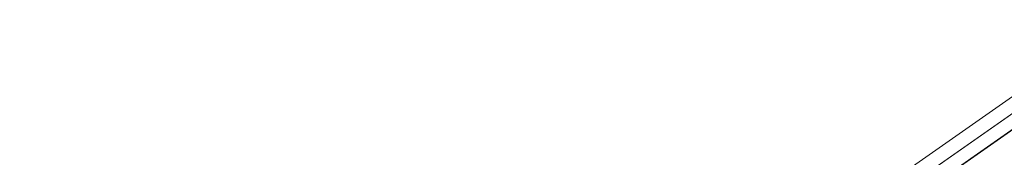
# Model space of a CAD drawing. Units: millimetres. Extents: x 3407 to 11601, y 1385 to 12221.
# Drawn here: x 6614 to 8029, y 10187 to 10385 of the extents above; entities that cross this region are included whole.
import ezdxf

# ---------------------------------------------------------------- set-up
doc = ezdxf.new("R2010")
doc.units = ezdxf.units.MM
doc.layers.add('rutschebaner', color=253, linetype='Continuous', lineweight=5)

msp = doc.modelspace()

# ---------------------------------------------------------------- linework, layer by layer
at = {"layer": 'rutschebaner', "flags": 128}
for points in [[(8372.6, 10348.9), (8372.6, 10356.3), (8372.6, 10366.2), (8372.6, 10374.9), (8372.6, 10382.3), (8372.6, 10384.8), (8347.9, 10384.8), (8307.1, 10384.8), (8279.9, 10383.5), (8255.2, 10379.8), (8231.7, 10376.1), (8198.3, 10366.2), (8158.7, 10350.2), (8108, 10320.5), (8069.7, 10294.5), (6402.9, 9128.5)], [(8372.6, 10346.4), (8372.6, 10348.9), (8372.6, 10356.3), (8372.6, 10366.2), (8372.6, 10374.9), (8372.6, 10382.3), (8372.6, 10384.8), (8347.9, 10384.8), (8307.1, 10384.8), (8279.9, 10383.5), (8255.2, 10379.8), (8231.7, 10376.1), (8198.3, 10366.2), (8158.7, 10350.2), (8108, 10320.5), (8069.7, 10294.5), (6402.9, 9128.5)], [(8372.6, 10384.8), (8372.6, 10382.3), (8372.6, 10374.9), (8372.6, 10366.2), (8372.6, 10356.3), (8372.6, 10348.9), (8372.6, 10346.4), (8347.9, 10346.4), (8308.3, 10346.4), (8283.6, 10345.2), (8261.3, 10342.7), (8240.3, 10339), (8210.6, 10330.4), (8176, 10315.5), (8127.8, 10288.3), (8091.9, 10262.4), (6425.2, 9097.6)], [(8372.6, 10382.3), (8372.6, 10374.9), (8372.6, 10366.2), (8372.6, 10356.3), (8372.6, 10348.9), (8372.6, 10346.4), (8347.9, 10346.4), (8308.3, 10346.4), (8283.6, 10345.2), (8261.3, 10342.7), (8240.3, 10339), (8210.6, 10330.4), (8176, 10315.5), (8127.8, 10288.3), (8091.9, 10262.4), (6425.2, 9097.6)], [(6415.3, 9112.5), (8080.8, 10278.4), (8117.9, 10304.4), (8167.4, 10332.8), (8206.9, 10348.9), (8235.4, 10357.6), (8265, 10365), (8286.1, 10365), (8330.6, 10369.9), (8366.4, 10369.9), (8408.5, 10372.4), (8408.5, 10230.2), (8305.8, 10227.7), (8286.1, 10226.5), (8265, 10222.8), (8237.8, 10214.1), (8219.3, 10206.7), (8204.5, 10198.1), (8183.4, 10183.2), (6614.4, 9085.3), (6584.7, 9065.5)], [(6415.3, 9112.5), (8080.8, 10278.4), (8117.9, 10304.4), (8167.4, 10332.8), (8206.9, 10348.9), (8235.4, 10357.6), (8265, 10365), (8286.1, 10365), (8330.6, 10369.9), (8366.4, 10369.9), (8408.5, 10372.4), (8408.5, 10230.2), (8305.8, 10227.7), (8286.1, 10226.5), (8265, 10222.8), (8237.8, 10214.1), (8219.3, 10206.7), (8204.5, 10198.1), (8183.4, 10183.2), (6614.4, 9085.3), (6584.7, 9065.5)], [(6415.3, 9112.5), (8080.8, 10278.4), (8117.9, 10304.4), (8167.4, 10332.8), (8206.9, 10348.9), (8235.4, 10357.6), (8265, 10365), (8286.1, 10365), (8330.6, 10369.9), (8366.4, 10369.9), (8408.5, 10372.4), (8408.5, 10230.2), (8305.8, 10227.7), (8286.1, 10226.5), (8265, 10222.8), (8237.8, 10214.1), (8219.3, 10206.7), (8204.5, 10198.1), (8183.4, 10183.2), (6614.4, 9085.3), (6584.7, 9065.5)], [(6415.3, 9112.5), (8080.8, 10278.4), (8117.9, 10304.4), (8167.4, 10332.8), (8206.9, 10348.9), (8235.4, 10357.6), (8265, 10365), (8286.1, 10365), (8330.6, 10369.9), (8366.4, 10369.9), (8408.5, 10372.4), (8408.5, 10230.2), (8305.8, 10227.7), (8286.1, 10226.5), (8265, 10222.8), (8237.8, 10214.1), (8219.3, 10206.7), (8204.5, 10198.1), (8183.4, 10183.2), (6614.4, 9085.3), (6584.7, 9065.5)], [(8069.7, 10294.5), (6402.9, 9128.5)], [(8127.8, 10288.3), (6417.8, 9091.4)], [(8080.8, 10278.4), (6414.1, 9112.5)]]:
    msp.add_lwpolyline(points, dxfattribs=at)
at = {"layer": 'rutschebaner'}
msp.add_lwpolyline([(8372.6, 10366.2), (8347.9, 10366.2), (8307.1, 10366.2), (8281.1, 10365), (8257.6, 10361.3), (8235.4, 10357.6), (8204.5, 10347.7), (8167.4, 10332.8), (8117.9, 10304.4), (8080.8, 10278.4), (6414.1, 9112.5)], dxfattribs=at)
at = {"layer": 'rutschebaner', "flags": 128}
msp.add_lwpolyline([(6414.1, 9112.5), (8080.8, 10278.4)], close=True, dxfattribs=at)
msp.add_lwpolyline([(6414.1, 9112.5), (8080.8, 10278.4)], close=True, dxfattribs=at)

doc.saveas('drawing.dxf')
